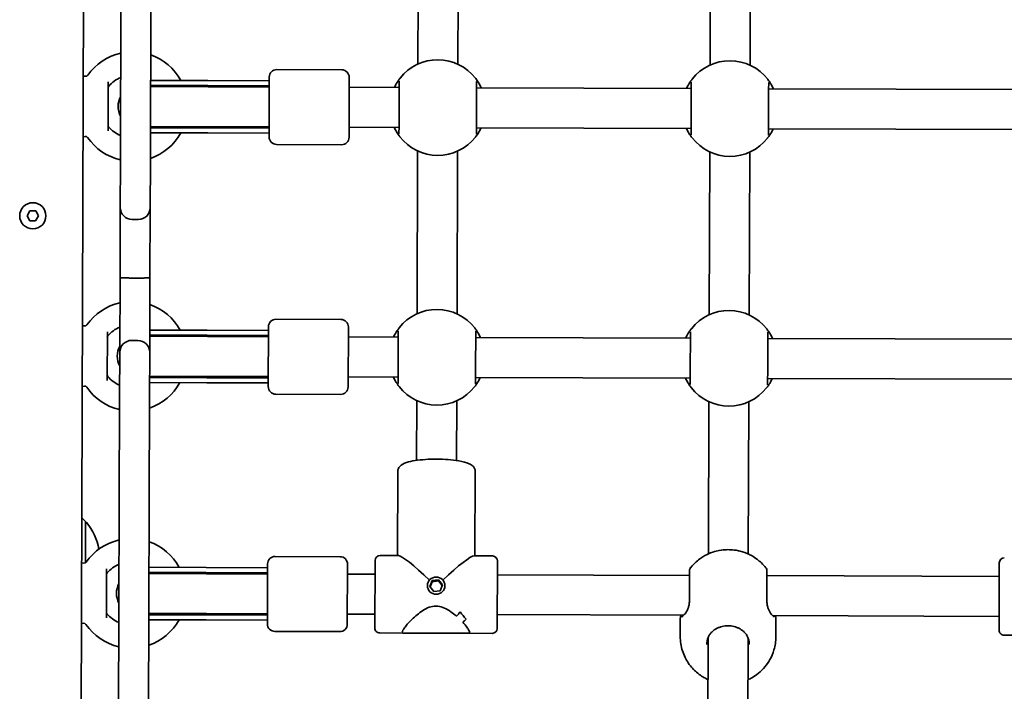
# Model space of a CAD drawing. Units: millimetres. Extents: x -3985 to 4282, y -3216 to 3426.
# Drawn here: x -1147 to -753, y 1041 to 1310 of the extents above; entities that cross this region are included whole.
import ezdxf

# ---------------------------------------------------------------- set-up
doc = ezdxf.new("R2010")
doc.units = ezdxf.units.MM
doc.layers.add('Widoczne (ISO)', color=7, linetype='Continuous', lineweight=35)

msp = doc.modelspace()

# ---------------------------------------------------------------- linework, layer by layer
at = {"layer": 'Widoczne (ISO)'}
for p, q in [((-1122.79, 966.66), (-1120.27, 1694.46)), ((-1106.8, 1252.99), (-1106.29, 1401.36)), ((-1094.29, 1401.32), (-1094.8, 1252.95)), ((-987.66, 1292.5), (-987.44, 1357.7)), ((-971.66, 1292.44), (-971.44, 1357.64)), ((-870.49, 1357.29), (-870.71, 1292.09)), ((-854.49, 1357.24), (-854.71, 1292.04)), ((-1044.17, 1290.29), (-1018.17, 1290.2)), ((-1120.78, 1287.6), (-1121.68, 1287.71)), ((-1111.69, 1285.32), (-1111.75, 1265.73)), ((-1071.76, 1285.89), (-1094.68, 1285.97)), ((-1071.76, 1285.89), (-1047.18, 1285.8)), ((-1047.26, 1263.3), (-1047.18, 1287.3)), ((-1015.18, 1287.19), (-1015.26, 1263.19)), ((-1071.77, 1283.89), (-1094.69, 1283.97)), ((-1071.62, 1283.39), (-1094.69, 1283.47)), ((-1071.77, 1283.89), (-1047.19, 1283.8)), ((-1071.62, 1283.39), (-1051.94, 1283.32)), ((-1047.19, 1283.3), (-1051.94, 1283.32)), ((-995.19, 1283.12), (-1015.19, 1283.19)), ((-878.24, 1282.72), (-964.19, 1283.02)), ((-745.25, 1282.26), (-847.24, 1282.61)), ((-1094.75, 1267.47), (-1071.67, 1267.39)), ((-1071.83, 1266.89), (-1094.75, 1266.97)), ((-1071.83, 1266.89), (-1047.25, 1266.8)), ((-1071.67, 1267.39), (-1051.99, 1267.32)), ((-1051.99, 1267.32), (-1047.25, 1267.3)), ((-995.25, 1267.12), (-1015.25, 1267.19)), ((-878.3, 1266.72), (-964.25, 1267.02)), ((-745.3, 1266.26), (-847.3, 1266.61)), ((-1120.87, 1263.51), (-1121.76, 1263.41)), ((-1071.84, 1264.89), (-1094.76, 1264.97)), ((-1071.84, 1264.89), (-1047.26, 1264.8)), ((-1044.27, 1260.29), (-1018.27, 1260.2)), ((-988.01, 1192.5), (-987.78, 1257.7)), ((-972.01, 1192.44), (-971.78, 1257.64)), ((-870.83, 1257.29), (-871.06, 1192.09)), ((-854.83, 1257.24), (-855.06, 1192.04)), ((-1106.86, 1235.02), (-1106.8, 1252.99)), ((-1094.8, 1252.95), (-1094.86, 1234.98)), ((-1106.86, 1235.02), (-1106.96, 1206.97)), ((-1094.96, 1206.93), (-1094.86, 1234.98)), ((-1144.18, 1231.74), (-1143.02, 1233.73)), ((-1143.03, 1229.73), (-1144.18, 1231.74)), ((-1143.02, 1233.73), (-1140.71, 1233.73)), ((-1139.56, 1231.72), (-1140.73, 1229.73)), ((-1140.71, 1233.73), (-1139.56, 1231.72)), ((-1102.13, 1230.26), (-1099.63, 1230.25)), ((-1140.73, 1229.73), (-1143.03, 1229.73)), ((-1106.96, 1206.97), (-1107.06, 1177.07)), ((-1099.71, 1206.8), (-1102.21, 1206.81)), ((-1095.06, 1177.03), (-1094.96, 1206.93)), ((-1121.13, 1187.6), (-1122.02, 1187.71)), ((-1047.61, 1163.3), (-1047.53, 1187.3)), ((-1044.52, 1190.29), (-1018.52, 1190.2)), ((-1015.53, 1187.19), (-1015.61, 1163.19)), ((-1112.03, 1185.32), (-1112.1, 1165.73)), ((-1072.12, 1183.89), (-1095.04, 1183.97)), ((-1071.96, 1183.39), (-1095.04, 1183.47)), ((-1072.11, 1185.89), (-1095.03, 1185.97)), ((-1072.12, 1183.89), (-1047.54, 1183.8)), ((-1072.11, 1185.89), (-1047.53, 1185.8)), ((-1071.96, 1183.39), (-1052.28, 1183.32)), ((-1047.54, 1183.3), (-1052.28, 1183.32)), ((-995.54, 1183.12), (-1015.54, 1183.19)), ((-878.59, 1182.72), (-964.54, 1183.02)), ((-1099.79, 1181.8), (-1102.29, 1181.81)), ((-745.59, 1182.26), (-847.59, 1182.61)), ((-1107.12, 1159.11), (-1107.06, 1177.07)), ((-1095.06, 1177.03), (-1095.12, 1159.07)), ((-1072.18, 1166.89), (-1095.1, 1166.97)), ((-1095.09, 1167.47), (-1072.02, 1167.39)), ((-1072.02, 1167.39), (-1052.34, 1167.32)), ((-1052.34, 1167.32), (-1047.59, 1167.3)), ((-995.59, 1167.12), (-1015.59, 1167.19)), ((-878.65, 1166.72), (-964.6, 1167.02)), ((-1121.21, 1163.51), (-1122.11, 1163.41)), ((-1072.18, 1164.89), (-1095.1, 1164.97)), ((-1072.18, 1166.89), (-1047.6, 1166.8)), ((-1072.18, 1164.89), (-1047.6, 1164.8)), ((-745.65, 1166.26), (-847.65, 1166.61)), ((-1107.64, 1010.74), (-1107.12, 1159.11)), ((-1095.12, 1159.07), (-1095.64, 1010.7)), ((-1044.62, 1160.29), (-1018.62, 1160.2)), ((-988.21, 1133.78), (-988.13, 1157.7)), ((-972.21, 1133.72), (-972.13, 1157.64)), ((-871.18, 1157.29), (-871.39, 1096.32)), ((-855.39, 1096.26), (-855.18, 1157.24)), ((-995.72, 1129.51), (-995.84, 1095.62)), ((-964.73, 1129.4), (-964.84, 1095.52)), ((-1120.76, 1092.78), (-1120.71, 1109.19)), ((-1121.46, 1092.61), (-1122.35, 1092.71)), ((-1047.94, 1068.3), (-1047.85, 1092.3)), ((-1044.84, 1095.29), (-1018.84, 1095.2)), ((-1015.85, 1092.19), (-1015.94, 1068.19)), ((-1004.94, 1066.66), (-1004.85, 1093.66)), ((-1002.84, 1095.65), (-995.5, 1095.62)), ((-965.19, 1095.52), (-957.84, 1095.49)), ((-955.85, 1093.49), (-955.94, 1066.49)), ((-754.99, 1065.79), (-754.9, 1092.79)), ((-1112.36, 1090.32), (-1112.43, 1070.73)), ((-1072.45, 1088.89), (-1095.37, 1088.97)), ((-1072.29, 1088.39), (-1095.37, 1088.47)), ((-1072.44, 1090.89), (-1095.36, 1090.97)), ((-1072.45, 1088.89), (-1047.87, 1088.8)), ((-1072.44, 1090.89), (-1047.86, 1090.8)), ((-1072.29, 1088.39), (-1052.61, 1088.32)), ((-1047.87, 1088.3), (-1052.61, 1088.32)), ((-1004.87, 1088.16), (-1015.87, 1088.19)), ((-982.96, 1083.25), (-981.97, 1085.6)), ((-981.97, 1085.18), (-982.84, 1083.11)), ((-981.97, 1085.6), (-979.39, 1085.94)), ((-981.97, 1085.6), (-981.97, 1085.18)), ((-979.4, 1085.52), (-981.97, 1085.18)), ((-979.39, 1085.94), (-979.4, 1085.52)), ((-977.92, 1083.65), (-979.4, 1085.52)), ((-979.39, 1085.94), (-977.81, 1083.93)), ((-878.92, 1087.72), (-955.87, 1087.99)), ((-754.92, 1087.29), (-847.92, 1087.61)), ((-983.88, 1083.6), (-983.88, 1083.33)), ((-981.37, 1081.24), (-982.96, 1083.25)), ((-978.8, 1081.58), (-981.37, 1081.24)), ((-977.81, 1083.93), (-978.8, 1081.58)), ((-976.88, 1083.58), (-976.88, 1083.3)), ((-1095.42, 1072.47), (-1072.35, 1072.39)), ((-1072.35, 1072.39), (-1052.67, 1072.32)), ((-1052.67, 1072.32), (-1047.92, 1072.3)), ((-1121.54, 1068.51), (-1122.44, 1068.41)), ((-1072.51, 1069.89), (-1095.43, 1069.97)), ((-1072.5, 1071.89), (-1095.42, 1071.97)), ((-1072.51, 1069.89), (-1047.93, 1069.8)), ((-1072.5, 1071.89), (-1047.92, 1071.8)), ((-1004.92, 1072.16), (-1015.92, 1072.19)), ((-968.31, 1070.18), (-968.31, 1070.18)), ((-881.32, 1071.73), (-955.92, 1071.99)), ((-882.63, 1070.44), (-882.65, 1063.33)), ((-754.97, 1071.29), (-845.62, 1071.6)), ((-844.33, 1070.31), (-844.35, 1063.2)), ((-1044.95, 1065.29), (-1018.95, 1065.2)), ((-1002.95, 1064.65), (-993.55, 1064.62)), ((-967.34, 1064.53), (-993.55, 1064.62)), ((-967.34, 1064.53), (-957.95, 1064.49)), ((-871.5, 1062.75), (-871.51, 1059.87)), ((-855.5, 1062.7), (-855.51, 1059.81)), ((-753, 1063.78), (-743.61, 1063.75)), ((-871.51, 1059.87), (-871.91, 945.05)), ((-855.51, 1059.81), (-855.91, 945))]:
    msp.add_line(p, q, dxfattribs=at)
msp.add_circle((-1141.87, 1231.73), 5.25, dxfattribs=at)
for centre, radius, start, end in [((-1101.85, 1275.49), 21.93, 102.6329, 145.1415), ((-1101.85, 1275.49), 21.93, 28.4089, 70.829), ((-979.72, 1275.07), 19.15, 37.7815, 141.8224), ((-862.77, 1274.67), 19.15, 37.7815, 141.8224), ((-1044.18, 1287.29), 3, 89.802, 179.802), ((-1018.18, 1287.2), 3, 359.802, 89.802), ((-1120.67, 1288.6), 1, 263.2418, 325.1415), ((-1101.85, 1275.49), 12.63, 112.483, 139.5045), ((-1110.69, 1283.04), 1, 139.5045, 179.802), ((-1099.73, 1275.48), 8, 150.7038, 208.9001), ((-1110.75, 1268), 1, 179.802, 220.0995), ((-1101.85, 1275.49), 12.63, 220.0995, 247.121), ((-1120.76, 1262.52), 1, 34.4624, 96.3622), ((-1101.85, 1275.49), 21.93, 214.4624, 256.971), ((-1101.85, 1275.49), 21.93, 288.775, 331.195), ((-1044.26, 1263.29), 3, 179.802, 269.802), ((-1018.26, 1263.2), 3, 269.802, 359.802), ((-979.72, 1275.07), 19.15, 217.7815, 321.8224), ((-862.77, 1274.67), 19.15, 217.7815, 321.8224), ((-1102.11, 1235.01), 4.75, 179.802, 269.802), ((-1099.61, 1235), 4.75, 269.802, 359.802), ((-1102.2, 1175.49), 21.93, 102.6329, 145.1415), ((-1102.2, 1175.49), 21.93, 28.4089, 70.829), ((-980.07, 1175.07), 19.15, 37.7815, 141.8224), ((-863.12, 1174.67), 19.15, 37.7815, 141.8224), ((-1121.01, 1188.6), 1, 263.2418, 325.1415), ((-1102.2, 1175.49), 12.63, 112.483, 139.5045), ((-1044.53, 1187.29), 3, 89.802, 179.802), ((-1018.53, 1187.2), 3, 359.802, 89.802), ((-1111.04, 1183.04), 1, 139.5045, 179.802), ((-1100.08, 1175.49), 8, 150.7038, 208.9001), ((-1102.31, 1177.06), 4.75, 89.802, 179.802), ((-1099.81, 1177.05), 4.75, 359.802, 89.802), ((-1111.09, 1168), 1, 179.802, 220.0995), ((-1102.2, 1175.49), 12.63, 220.0995, 247.121), ((-1121.1, 1162.52), 1, 34.4624, 96.3622), ((-1102.2, 1175.49), 21.93, 214.4624, 256.971), ((-1102.2, 1175.49), 21.93, 288.775, 331.195), ((-1044.61, 1163.29), 3, 179.802, 269.802), ((-1018.61, 1163.2), 3, 269.802, 359.802), ((-980.07, 1175.07), 19.15, 217.7815, 321.8224), ((-863.12, 1174.67), 19.15, 217.7815, 321.8224), ((-1136.86, 1094.25), 22, 42.7586, 48.5265), ((-1121.16, 1108.19), 1, 41.1266, 63.334), ((-1136.22, 1095.04), 21, 8.667, 41.1266), ((-1102.52, 1080.49), 21.93, 102.6329, 145.1415), ((-1102.52, 1080.49), 21.93, 28.4089, 70.829), ((-1121.34, 1093.6), 1, 263.2418, 325.1415), ((-1102.52, 1080.49), 12.63, 112.483, 139.5045), ((-1044.85, 1092.29), 3, 89.802, 179.802), ((-1018.85, 1092.2), 3, 359.802, 89.802), ((-1002.85, 1093.65), 2, 89.802, 179.802), ((-957.85, 1093.49), 2, 359.802, 89.802), ((-752.9, 1092.78), 2, 89.802, 179.802), ((-1111.37, 1088.05), 1, 139.5045, 179.802), ((-876.91, 1089.56), 2, 141.5607, 179.802), ((-849.91, 1089.46), 2, 359.802, 38.0432), ((-1100.4, 1080.49), 8, 150.7038, 208.9001), ((-1111.42, 1073), 1, 179.802, 220.0995), ((-1102.52, 1080.49), 12.63, 220.0995, 247.121), ((-1121.43, 1067.52), 1, 34.4624, 96.3622), ((-1102.52, 1080.49), 21.93, 288.775, 331.195), ((-1102.52, 1080.49), 21.93, 214.4624, 256.971), ((-1044.94, 1068.29), 3, 179.802, 269.802), ((-1018.94, 1068.2), 3, 269.802, 359.802), ((-1002.94, 1066.65), 2, 179.802, 269.802), ((-957.94, 1066.49), 2, 269.802, 359.802), ((-752.99, 1065.78), 2, 179.802, 269.802)]:
    msp.add_arc(centre, radius, start, end, dxfattribs=at)
for centre, major_axis, ratio, start_param, end_param in [((-1044.1, 1275.29), (-17.23, 0.06), 0.493333, 4.894382, 5.05709), ((-1044.1, 1275.29), (-17.23, 0.06), 0.493333, 1.226095, 1.388804), ((-1044.45, 1175.29), (-17.23, 0.06), 0.493333, 4.894382, 5.05709), ((-1044.45, 1175.29), (-17.23, 0.06), 0.493333, 1.226095, 1.388804), ((-980.4, 1080.07), (15.36, -15.47), 0.105802, 1.846993, 3.036182), ((-980.4, 1080.07), (15.47, 15.36), 0.105802, 0.10541, 1.2946), ((-1044.78, 1080.29), (-17.23, 0.06), 0.493333, 4.894382, 5.05709), ((-1044.78, 1080.29), (-17.23, 0.06), 0.493333, 1.226095, 1.388804), ((-982.87, 1080.08), (-12.09, -12.01), 0.808641, 1.653, 1.788272), ((-982.87, 1080.08), (12.09, 12.01), 0.808641, 4.794589, 4.92986), ((-958.64, 1080), (-12.01, 12.09), 0.808641, 1.35332, 1.579389), ((-958.64, 1080), (12.01, -12.09), 0.808641, 4.494918, 4.720986), ((-961.46, 1080.01), (12.01, -12.09), 0.808641, 4.630185, 4.630215), ((-977.92, 1080.06), (12.09, 12.01), 0.808641, 4.591991, 4.703796), ((-977.92, 1080.06), (-12.09, -12.01), 0.808641, 1.450395, 1.5622), ((-961.46, 1080.01), (12.01, -12.09), 0.808641, 4.832761, 4.832787)]:
    msp.add_ellipse(centre, major_axis=major_axis, ratio=ratio, start_param=start_param, end_param=end_param, dxfattribs=at)
msp.add_ellipse((-980.38, 1083.59), major_axis=(-3.5, 0.01), ratio=0.97786, dxfattribs=at)
for points, knots in [([(-994.78, 1286.91), (-994.81, 1286.87), (-994.88, 1286.78), (-995.15, 1286.42), (-995.4, 1286.08), (-996.09, 1285.03), (-996.55, 1284.26), (-997.02, 1283.28), (-997.06, 1283.2), (-997.09, 1283.13)], [0, 0, 0, 0, 0.165681, 0.165681, 0.4307707, 0.4307707, 0.7633729, 0.7633729, 0.7893694, 0.7893694, 0.7893694, 0.7893694]), ([(-995.19, 1285.68), (-995.19, 1285.65), (-995.19, 1285.59), (-995.19, 1285.13), (-995.19, 1284.19), (-995.2, 1281.51), (-995.21, 1279.81), (-995.22, 1276.22), (-995.22, 1274.35), (-995.24, 1270.93), (-995.24, 1269.37), (-995.25, 1266.83), (-995.25, 1265.85), (-995.26, 1264.87), (-995.26, 1264.64), (-995.26, 1264.57)], [0, 0, 0, 0, 0.129537, 0.129537, 0.725375, 0.725375, 1.299703, 1.299703, 1.842753, 1.842753, 2.356937, 2.356937, 2.86021, 2.86021, 3.174755, 3.174755, 3.174755, 3.174755]), ([(-962.3, 1283.01), (-962.56, 1283.59), (-962.84, 1284.12), (-963.57, 1285.39), (-963.99, 1286), (-964.43, 1286.6), (-964.54, 1286.75), (-964.59, 1286.8)], [2.6168682, 2.6168682, 2.6168682, 2.6168682, 2.8232659, 2.8232659, 3.1820177, 3.1820177, 3.4062376, 3.4062376, 3.4062376, 3.4062376]), ([(-964.26, 1264.46), (-964.26, 1264.51), (-964.26, 1264.62), (-964.26, 1265.09), (-964.25, 1265.54), (-964.25, 1266.93), (-964.25, 1267.95), (-964.24, 1270.42), (-964.23, 1271.87), (-964.22, 1275.03), (-964.22, 1276.75), (-964.2, 1279.99), (-964.2, 1281.5), (-964.19, 1284.06), (-964.19, 1285), (-964.19, 1285.48), (-964.19, 1285.54), (-964.19, 1285.57)], [0, 0, 0, 0, 0.206308, 0.206308, 0.5364, 0.5364, 0.96552, 0.96552, 1.422771, 1.422771, 1.925821, 1.925821, 2.446576, 2.446576, 3.038238, 3.038238, 3.174755, 3.174755, 3.174755, 3.174755]), ([(-877.83, 1286.5), (-877.86, 1286.46), (-877.93, 1286.37), (-878.2, 1286.02), (-878.45, 1285.67), (-879.14, 1284.63), (-879.6, 1283.86), (-880.08, 1282.87), (-880.11, 1282.8), (-880.14, 1282.73)], [0, 0, 0, 0, 0.165681, 0.165681, 0.4307707, 0.4307707, 0.7633729, 0.7633729, 0.7893694, 0.7893694, 0.7893694, 0.7893694]), ([(-878.24, 1285.27), (-878.24, 1285.24), (-878.24, 1285.19), (-878.24, 1284.73), (-878.24, 1283.79), (-878.25, 1281.11), (-878.26, 1279.41), (-878.27, 1275.82), (-878.27, 1273.95), (-878.29, 1270.52), (-878.29, 1268.96), (-878.3, 1266.42), (-878.3, 1265.44), (-878.31, 1264.46), (-878.31, 1264.24), (-878.31, 1264.17)], [0, 0, 0, 0, 0.129537, 0.129537, 0.725375, 0.725375, 1.299703, 1.299703, 1.842753, 1.842753, 2.356937, 2.356937, 2.86021, 2.86021, 3.174755, 3.174755, 3.174755, 3.174755]), ([(-845.35, 1282.6), (-845.61, 1283.19), (-845.89, 1283.72), (-846.62, 1284.99), (-847.04, 1285.59), (-847.48, 1286.2), (-847.59, 1286.34), (-847.64, 1286.4)], [2.6168682, 2.6168682, 2.6168682, 2.6168682, 2.8232659, 2.8232659, 3.1820177, 3.1820177, 3.4062376, 3.4062376, 3.4062376, 3.4062376]), ([(-847.31, 1264.06), (-847.31, 1264.1), (-847.31, 1264.22), (-847.31, 1264.68), (-847.31, 1265.14), (-847.3, 1266.52), (-847.3, 1267.55), (-847.29, 1270.01), (-847.28, 1271.47), (-847.27, 1274.63), (-847.27, 1276.35), (-847.26, 1279.59), (-847.25, 1281.1), (-847.24, 1283.65), (-847.24, 1284.6), (-847.24, 1285.08), (-847.24, 1285.13), (-847.24, 1285.17)], [0, 0, 0, 0, 0.206308, 0.206308, 0.5364, 0.5364, 0.96552, 0.96552, 1.422771, 1.422771, 1.925821, 1.925821, 2.446576, 2.446576, 3.038238, 3.038238, 3.174755, 3.174755, 3.174755, 3.174755]), ([(-997.15, 1267.13), (-996.88, 1266.55), (-996.61, 1266.02), (-995.88, 1264.75), (-995.45, 1264.14), (-995.01, 1263.54), (-994.9, 1263.39), (-994.86, 1263.34)], [2.6169954, 2.6169954, 2.6169954, 2.6169954, 2.8233931, 2.8233931, 3.1821449, 3.1821449, 3.4063648, 3.4063648, 3.4063648, 3.4063648]), ([(-964.67, 1263.23), (-964.64, 1263.27), (-964.57, 1263.36), (-964.3, 1263.72), (-964.04, 1264.06), (-963.35, 1265.11), (-962.89, 1265.88), (-962.42, 1266.86), (-962.38, 1266.94), (-962.35, 1267.01)], [0, 0, 0, 0, 0.1656807, 0.1656807, 0.4307699, 0.4307699, 0.7633722, 0.7633722, 0.7893694, 0.7893694, 0.7893694, 0.7893694]), ([(-880.2, 1266.73), (-879.93, 1266.14), (-879.66, 1265.61), (-878.93, 1264.34), (-878.51, 1263.74), (-878.06, 1263.13), (-877.95, 1262.99), (-877.91, 1262.93)], [2.6169954, 2.6169954, 2.6169954, 2.6169954, 2.8233931, 2.8233931, 3.1821449, 3.1821449, 3.4063648, 3.4063648, 3.4063648, 3.4063648]), ([(-847.72, 1262.83), (-847.69, 1262.87), (-847.62, 1262.96), (-847.35, 1263.32), (-847.09, 1263.66), (-846.4, 1264.7), (-845.94, 1265.47), (-845.47, 1266.46), (-845.44, 1266.53), (-845.4, 1266.61)], [0, 0, 0, 0, 0.1656807, 0.1656807, 0.4307699, 0.4307699, 0.7633722, 0.7633722, 0.7893694, 0.7893694, 0.7893694, 0.7893694]), ([(-1106.96, 1206.97), (-1106.96, 1206.97), (-1106.96, 1206.97), (-1106.96, 1206.96), (-1106.92, 1206.95), (-1106.79, 1206.93), (-1106.69, 1206.92), (-1106.31, 1206.89), (-1105.96, 1206.87), (-1105.07, 1206.84), (-1104.55, 1206.83), (-1103.41, 1206.81), (-1102.81, 1206.81), (-1102.21, 1206.81)], [-1.4949601, -1.4949601, -1.4949601, -1.4949601, -1.4931127, -1.4931127, -1.3960897, -1.3960897, -1.2990673, -1.2990673, -1.1134532, -1.1134532, -0.9279291, -0.9279291, -0.7467649, -0.7467649, -0.7467649, -0.7467649]), ([(-1094.96, 1206.93), (-1094.96, 1206.93), (-1094.96, 1206.93), (-1094.96, 1206.91), (-1095.08, 1206.89), (-1095.56, 1206.86), (-1095.9, 1206.84), (-1096.78, 1206.82), (-1097.3, 1206.81), (-1098.44, 1206.8), (-1099.05, 1206.8), (-1099.68, 1206.8), (-1099.69, 1206.8), (-1099.71, 1206.8)], [-1.4949579, -1.4949579, -1.4949579, -1.4949579, -1.4931106, -1.4931106, -1.307429, -1.307429, -1.1217625, -1.1217625, -0.9361669, -0.9361669, -0.7506577, -0.7506577, -0.7463467, -0.7463467, -0.7463467, -0.7463467]), ([(-995.12, 1186.91), (-995.15, 1186.87), (-995.22, 1186.78), (-995.49, 1186.42), (-995.75, 1186.08), (-996.44, 1185.03), (-996.9, 1184.26), (-997.37, 1183.28), (-997.4, 1183.2), (-997.44, 1183.13)], [0, 0, 0, 0, 0.165681, 0.165681, 0.4307707, 0.4307707, 0.7633729, 0.7633729, 0.7893694, 0.7893694, 0.7893694, 0.7893694]), ([(-962.64, 1183.01), (-962.91, 1183.59), (-963.18, 1184.12), (-963.91, 1185.39), (-964.33, 1186), (-964.78, 1186.6), (-964.89, 1186.75), (-964.93, 1186.8)], [2.6168682, 2.6168682, 2.6168682, 2.6168682, 2.8232659, 2.8232659, 3.1820177, 3.1820177, 3.4062376, 3.4062376, 3.4062376, 3.4062376]), ([(-995.53, 1185.68), (-995.53, 1185.65), (-995.53, 1185.59), (-995.53, 1185.14), (-995.54, 1184.19), (-995.55, 1181.51), (-995.55, 1179.81), (-995.56, 1176.22), (-995.57, 1174.35), (-995.58, 1170.93), (-995.59, 1169.37), (-995.6, 1166.83), (-995.6, 1165.85), (-995.6, 1164.87), (-995.6, 1164.64), (-995.6, 1164.57)], [0, 0, 0, 0, 0.129537, 0.129537, 0.725375, 0.725375, 1.299703, 1.299703, 1.842753, 1.842753, 2.356937, 2.356937, 2.86021, 2.86021, 3.174755, 3.174755, 3.174755, 3.174755]), ([(-964.6, 1164.46), (-964.6, 1164.51), (-964.6, 1164.62), (-964.6, 1165.09), (-964.6, 1165.54), (-964.6, 1166.93), (-964.59, 1167.96), (-964.58, 1170.42), (-964.58, 1171.87), (-964.57, 1175.03), (-964.56, 1176.75), (-964.55, 1179.99), (-964.54, 1181.5), (-964.54, 1184.06), (-964.53, 1185), (-964.53, 1185.48), (-964.53, 1185.54), (-964.53, 1185.57)], [0, 0, 0, 0, 0.206308, 0.206308, 0.5364, 0.5364, 0.96552, 0.96552, 1.422771, 1.422771, 1.925821, 1.925821, 2.446576, 2.446576, 3.038238, 3.038238, 3.174755, 3.174755, 3.174755, 3.174755]), ([(-878.17, 1186.5), (-878.2, 1186.46), (-878.27, 1186.37), (-878.54, 1186.02), (-878.8, 1185.67), (-879.49, 1184.63), (-879.95, 1183.86), (-880.42, 1182.87), (-880.46, 1182.8), (-880.49, 1182.73)], [0, 0, 0, 0, 0.165681, 0.165681, 0.4307707, 0.4307707, 0.7633729, 0.7633729, 0.7893694, 0.7893694, 0.7893694, 0.7893694]), ([(-878.58, 1185.27), (-878.58, 1185.24), (-878.58, 1185.19), (-878.58, 1184.73), (-878.59, 1183.79), (-878.6, 1181.11), (-878.6, 1179.41), (-878.61, 1175.82), (-878.62, 1173.95), (-878.63, 1170.53), (-878.64, 1168.96), (-878.65, 1166.43), (-878.65, 1165.44), (-878.65, 1164.46), (-878.65, 1164.24), (-878.65, 1164.17)], [0, 0, 0, 0, 0.129537, 0.129537, 0.725375, 0.725375, 1.299703, 1.299703, 1.842753, 1.842753, 2.356937, 2.356937, 2.86021, 2.86021, 3.174755, 3.174755, 3.174755, 3.174755]), ([(-845.69, 1182.61), (-845.96, 1183.19), (-846.23, 1183.72), (-846.96, 1184.99), (-847.38, 1185.59), (-847.83, 1186.2), (-847.94, 1186.34), (-847.98, 1186.4)], [2.6168682, 2.6168682, 2.6168682, 2.6168682, 2.8232659, 2.8232659, 3.1820177, 3.1820177, 3.4062376, 3.4062376, 3.4062376, 3.4062376]), ([(-847.65, 1164.06), (-847.65, 1164.1), (-847.65, 1164.22), (-847.65, 1164.68), (-847.65, 1165.14), (-847.65, 1166.52), (-847.64, 1167.55), (-847.63, 1170.01), (-847.63, 1171.47), (-847.62, 1174.63), (-847.61, 1176.35), (-847.6, 1179.59), (-847.6, 1181.1), (-847.59, 1183.66), (-847.58, 1184.6), (-847.58, 1185.08), (-847.58, 1185.14), (-847.58, 1185.17)], [0, 0, 0, 0, 0.206308, 0.206308, 0.5364, 0.5364, 0.96552, 0.96552, 1.422771, 1.422771, 1.925821, 1.925821, 2.446576, 2.446576, 3.038238, 3.038238, 3.174755, 3.174755, 3.174755, 3.174755]), ([(-997.49, 1167.13), (-997.23, 1166.55), (-996.95, 1166.02), (-996.22, 1164.75), (-995.8, 1164.14), (-995.36, 1163.54), (-995.25, 1163.39), (-995.2, 1163.34)], [2.6169954, 2.6169954, 2.6169954, 2.6169954, 2.8233931, 2.8233931, 3.1821449, 3.1821449, 3.4063648, 3.4063648, 3.4063648, 3.4063648]), ([(-965.01, 1163.23), (-964.98, 1163.27), (-964.91, 1163.36), (-964.64, 1163.72), (-964.39, 1164.06), (-963.7, 1165.11), (-963.24, 1165.88), (-962.76, 1166.86), (-962.73, 1166.94), (-962.7, 1167.01)], [0, 0, 0, 0, 0.1656807, 0.1656807, 0.4307699, 0.4307699, 0.7633722, 0.7633722, 0.7893694, 0.7893694, 0.7893694, 0.7893694]), ([(-880.54, 1166.73), (-880.28, 1166.14), (-880, 1165.61), (-879.27, 1164.34), (-878.85, 1163.74), (-878.41, 1163.13), (-878.3, 1162.99), (-878.25, 1162.93)], [2.6169954, 2.6169954, 2.6169954, 2.6169954, 2.8233931, 2.8233931, 3.1821449, 3.1821449, 3.4063648, 3.4063648, 3.4063648, 3.4063648]), ([(-848.06, 1162.83), (-848.03, 1162.87), (-847.96, 1162.96), (-847.69, 1163.32), (-847.44, 1163.66), (-846.75, 1164.7), (-846.29, 1165.47), (-845.81, 1166.46), (-845.78, 1166.53), (-845.75, 1166.61)], [0, 0, 0, 0, 0.1656807, 0.1656807, 0.4307699, 0.4307699, 0.7633722, 0.7633722, 0.7893694, 0.7893694, 0.7893694, 0.7893694]), ([(-964.73, 1129.4), (-964.72, 1129.8), (-964.82, 1130.2), (-965.16, 1130.92), (-965.4, 1131.22), (-966.11, 1131.9), (-966.61, 1132.17), (-968.28, 1132.93), (-969.67, 1133.29), (-972.63, 1133.81), (-974.07, 1133.98), (-977.05, 1134.21), (-978.59, 1134.27), (-981.66, 1134.28), (-983.19, 1134.24), (-986.11, 1134.04), (-987.51, 1133.89), (-990.06, 1133.49), (-991.22, 1133.24), (-993.34, 1132.55), (-994.27, 1132.23), (-995.24, 1131.04), (-995.4, 1130.8), (-995.64, 1130.22), (-995.72, 1129.86), (-995.72, 1129.51)], [4.712389, 4.712389, 4.712389, 4.712389, 4.810271, 4.810271, 4.92826, 4.92826, 5.147661, 5.147661, 5.599182, 5.599182, 5.945449, 5.945449, 6.277716, 6.277716, 6.607183, 6.607183, 6.939203, 6.939203, 7.283467, 7.283467, 7.684499, 7.684499, 7.767442, 7.767442, 7.853982, 7.853982, 7.853982, 7.853982]), ([(-848.34, 1090.7), (-849.59, 1092.29), (-850.77, 1093.32), (-853.38, 1095.32), (-854.57, 1095.9), (-857.38, 1097.16), (-858.42, 1097.38), (-860.73, 1097.88), (-861.57, 1097.94), (-863.2, 1098.03), (-863.92, 1098.03), (-865.62, 1097.91), (-866.52, 1097.86), (-869.03, 1097.22), (-870, 1096.96), (-872.3, 1095.9), (-873.21, 1095.43), (-875.51, 1093.86), (-876.93, 1092.75), (-878.48, 1090.8)], [4.875697, 4.875697, 4.875697, 4.875697, 4.98129, 4.98129, 5.151494, 5.151494, 5.482853, 5.482853, 6.045848, 6.045848, 6.608844, 6.608844, 7.17184, 7.17184, 7.431257, 7.431257, 7.560965, 7.560965, 7.690674, 7.690674, 7.690674, 7.690674]), ([(-878.91, 1089.56), (-878.91, 1089.56), (-878.91, 1089.56), (-878.91, 1089.45), (-878.91, 1088.96), (-878.92, 1087.23), (-878.92, 1085.98), (-878.94, 1082.82), (-878.94, 1080.85), (-878.95, 1078.42), (-878.95, 1077.96), (-878.95, 1077.51)], [1.363272, 1.363272, 1.363272, 1.363272, 1.422771, 1.422771, 1.925821, 1.925821, 2.446576, 2.446576, 3.038238, 3.038238, 3.174755, 3.174755, 3.174755, 3.174755]), ([(-847.95, 1077.41), (-847.95, 1077.83), (-847.95, 1078.26), (-847.94, 1080.68), (-847.94, 1082.68), (-847.92, 1086.01), (-847.92, 1087.36), (-847.91, 1089.04), (-847.91, 1089.46), (-847.91, 1089.46)], [0, 0, 0, 0, 0.129537, 0.129537, 0.725375, 0.725375, 1.299703, 1.299703, 1.811484, 1.811484, 1.811484, 1.811484]), ([(-881.03, 1072.03), (-880.82, 1072.23), (-880.62, 1072.48), (-880.22, 1073.04), (-880.02, 1073.35), (-879.67, 1074.06), (-879.51, 1074.45), (-879.25, 1075.29), (-879.14, 1075.74), (-878.99, 1076.71), (-878.95, 1077.21), (-878.95, 1077.73)], [5.4023573, 5.4023573, 5.4023573, 5.4023573, 5.5765704, 5.5765704, 5.7507835, 5.7507835, 5.9249966, 5.9249966, 6.0992098, 6.0992098, 6.2734229, 6.2734229, 6.2734229, 6.2734229]), ([(-847.95, 1077.63), (-847.96, 1077.11), (-847.92, 1076.6), (-847.78, 1075.64), (-847.68, 1075.18), (-847.42, 1074.33), (-847.26, 1073.94), (-846.91, 1073.24), (-846.72, 1072.92), (-846.33, 1072.36), (-846.12, 1072.11), (-845.92, 1071.9)], [12.5468793, 12.5468793, 12.5468793, 12.5468793, 12.7210925, 12.7210925, 12.8953056, 12.8953056, 13.0695187, 13.0695187, 13.2437319, 13.2437319, 13.417945, 13.417945, 13.417945, 13.417945]), ([(-993.95, 1064.96), (-993.95, 1065.15), (-993.85, 1065.42), (-993.48, 1066.11), (-993.2, 1066.53), (-992.13, 1067.93), (-991.1, 1069.07), (-989.38, 1070.74), (-988.72, 1071.34), (-987.29, 1072.52), (-986.52, 1073.1), (-984.9, 1074.14), (-984.06, 1074.6), (-982.29, 1075.25), (-981.37, 1075.45), (-980.41, 1075.45), (-979.45, 1075.45), (-978.53, 1075.24), (-976.77, 1074.57), (-975.93, 1074.11), (-974.32, 1073.06), (-973.56, 1072.47), (-972.62, 1071.69), (-972.41, 1071.51), (-972.2, 1071.32)], [6.708994, 6.708994, 6.708994, 6.708994, 6.980533, 6.980533, 7.252073, 7.252073, 7.795151, 7.795151, 8.082695, 8.082695, 8.370238, 8.370238, 8.657782, 8.657782, 8.945325, 8.945325, 8.945325, 9.232869, 9.232869, 9.520412, 9.520412, 9.807956, 9.807956, 9.897439, 9.897439, 9.897439, 9.897439]), ([(-972.2, 1071.32), (-972.41, 1071.51), (-972.62, 1071.69), (-973.56, 1072.47), (-974.32, 1073.06), (-975.93, 1074.11), (-976.77, 1074.57), (-978.53, 1075.24), (-979.45, 1075.45), (-981.37, 1075.45), (-982.29, 1075.25), (-984.06, 1074.6), (-984.9, 1074.14), (-986.52, 1073.1), (-987.29, 1072.52), (-988.72, 1071.34), (-989.38, 1070.74), (-991.1, 1069.07), (-992.13, 1067.93), (-993.2, 1066.53), (-993.48, 1066.11), (-993.85, 1065.42), (-993.95, 1065.15), (-993.95, 1064.96)], [3.520602, 3.520602, 3.520602, 3.520602, 3.610032, 3.610032, 3.897576, 3.897576, 4.185119, 4.185119, 4.472663, 4.472663, 4.760206, 4.760206, 5.04775, 5.04775, 5.335293, 5.335293, 5.622837, 5.622837, 6.165915, 6.165915, 6.437455, 6.437455, 6.708994, 6.708994, 6.708994, 6.708994]), ([(-969.73, 1068.91), (-969.07, 1068.2), (-968.49, 1067.51), (-967.68, 1066.44), (-967.41, 1066.02), (-967.04, 1065.33), (-966.95, 1065.06), (-966.95, 1064.87)], [10.2894052, 10.2894052, 10.2894052, 10.2894052, 10.638578, 10.638578, 10.9101173, 10.9101173, 11.1816566, 11.1816566, 11.1816566, 11.1816566]), ([(-966.95, 1064.87), (-966.95, 1065.06), (-967.04, 1065.33), (-967.41, 1066.02), (-967.68, 1066.44), (-968.49, 1067.51), (-969.07, 1068.2), (-969.73, 1068.91)], [2.2363313, 2.2363313, 2.2363313, 2.2363313, 2.5078706, 2.5078706, 2.7794099, 2.7794099, 3.1285317, 3.1285317, 3.1285317, 3.1285317]), ([(-882.36, 1071.73), (-882.37, 1071.7), (-882.38, 1071.66), (-882.43, 1071.52), (-882.46, 1071.41), (-882.51, 1071.21), (-882.54, 1071.11), (-882.58, 1070.92), (-882.59, 1070.83), (-882.62, 1070.64), (-882.63, 1070.55), (-882.63, 1070.44)], [5.8010474, 5.8010474, 5.8010474, 5.8010474, 5.8212443, 5.8212443, 5.8875007, 5.8875007, 5.953757, 5.953757, 6.0200134, 6.0200134, 6.0862698, 6.0862698, 6.0862698, 6.0862698]), ([(-881.96, 1071.1), (-881.95, 1071.11), (-881.93, 1071.13), (-881.85, 1071.2), (-881.8, 1071.25), (-881.69, 1071.36), (-881.62, 1071.43), (-881.47, 1071.58), (-881.39, 1071.66), (-881.22, 1071.83), (-881.13, 1071.93), (-881.03, 1072.03)], [0, 0, 0, 0, 0.0695389, 0.0695389, 0.1390777, 0.1390777, 0.2086166, 0.2086166, 0.2781555, 0.2781555, 0.3476944, 0.3476944, 0.3476944, 0.3476944]), ([(-845.92, 1071.9), (-845.82, 1071.81), (-845.73, 1071.71), (-845.55, 1071.53), (-845.48, 1071.45), (-845.33, 1071.3), (-845.26, 1071.24), (-845.15, 1071.12), (-845.1, 1071.07), (-845.03, 1071), (-845, 1070.98), (-844.99, 1070.97)], [0, 0, 0, 0, 0.0695388, 0.0695388, 0.1390777, 0.1390777, 0.2086165, 0.2086165, 0.2781554, 0.2781554, 0.3476942, 0.3476942, 0.3476942, 0.3476942]), ([(-844.33, 1070.31), (-844.33, 1070.41), (-844.34, 1070.51), (-844.36, 1070.7), (-844.38, 1070.79), (-844.42, 1070.98), (-844.44, 1071.08), (-844.49, 1071.28), (-844.52, 1071.39), (-844.56, 1071.53), (-844.57, 1071.57), (-844.58, 1071.6)], [6.0862698, 6.0862698, 6.0862698, 6.0862698, 6.1525228, 6.1525228, 6.2187757, 6.2187757, 6.2850287, 6.2850287, 6.3512817, 6.3512817, 6.3714759, 6.3714759, 6.3714759, 6.3714759]), ([(-993.55, 1064.62), (-993.6, 1064.62), (-993.64, 1064.62), (-993.86, 1064.66), (-993.95, 1064.77), (-993.95, 1064.96)], [6.3847212, 6.3847212, 6.3847212, 6.3847212, 6.4374547, 6.4374547, 6.708994, 6.708994, 6.708994, 6.708994]), ([(-993.95, 1064.96), (-993.95, 1064.77), (-993.86, 1064.66), (-993.64, 1064.62), (-993.6, 1064.62), (-993.55, 1064.62)], [6.708994, 6.708994, 6.708994, 6.708994, 6.9805333, 6.9805333, 7.0332668, 7.0332668, 7.0332668, 7.0332668]), ([(-966.95, 1064.87), (-966.95, 1064.68), (-967.04, 1064.56), (-967.26, 1064.53), (-967.3, 1064.53), (-967.34, 1064.53)], [2.2363313, 2.2363313, 2.2363313, 2.2363313, 2.5078706, 2.5078706, 2.5606041, 2.5606041, 2.5606041, 2.5606041]), ([(-967.34, 1064.53), (-967.3, 1064.53), (-967.26, 1064.53), (-967.04, 1064.56), (-966.95, 1064.68), (-966.95, 1064.87)], [10.8573838, 10.8573838, 10.8573838, 10.8573838, 10.9101173, 10.9101173, 11.1816566, 11.1816566, 11.1816566, 11.1816566]), ([(-869.02, 1065.85), (-869.37, 1065.6), (-869.7, 1065.33), (-870.31, 1064.72), (-870.59, 1064.39), (-871.07, 1063.67), (-871.29, 1063.28), (-871.64, 1062.43), (-871.78, 1061.98), (-871.96, 1061.04), (-872.01, 1060.55), (-872.01, 1060.04)], [5.4023573, 5.4023573, 5.4023573, 5.4023573, 5.5765704, 5.5765704, 5.7507835, 5.7507835, 5.9249966, 5.9249966, 6.0992098, 6.0992098, 6.2734229, 6.2734229, 6.2734229, 6.2734229]), ([(-866.42, 1067.1), (-866.61, 1067.04), (-866.81, 1066.97), (-867.18, 1066.83), (-867.37, 1066.75), (-867.73, 1066.59), (-867.9, 1066.51), (-868.24, 1066.33), (-868.4, 1066.24), (-868.72, 1066.05), (-868.87, 1065.95), (-869.02, 1065.85)], [0, 0, 0, 0, 0.0695389, 0.0695389, 0.1390777, 0.1390777, 0.2086166, 0.2086166, 0.2781555, 0.2781555, 0.3476944, 0.3476944, 0.3476944, 0.3476944]), ([(-860.56, 1067.08), (-860.93, 1067.2), (-861.31, 1067.3), (-862.09, 1067.44), (-862.49, 1067.49), (-863.29, 1067.54), (-863.69, 1067.54), (-864.49, 1067.5), (-864.89, 1067.45), (-865.67, 1067.31), (-866.05, 1067.22), (-866.42, 1067.1)], [5.754988, 5.754988, 5.754988, 5.754988, 5.8874973, 5.8874973, 6.0200067, 6.0200067, 6.152516, 6.152516, 6.2850254, 6.2850254, 6.4175347, 6.4175347, 6.4175347, 6.4175347]), ([(-860.56, 1067.08), (-860.37, 1067.02), (-860.17, 1066.95), (-859.8, 1066.8), (-859.62, 1066.73), (-859.26, 1066.56), (-859.08, 1066.48), (-858.75, 1066.3), (-858.58, 1066.2), (-858.27, 1066.01), (-858.12, 1065.91), (-857.97, 1065.81)], [0, 0, 0, 0, 0.0695389, 0.0695389, 0.1390777, 0.1390777, 0.2086166, 0.2086166, 0.2781555, 0.2781555, 0.3476944, 0.3476944, 0.3476944, 0.3476944]), ([(-855.01, 1059.98), (-855.01, 1060.49), (-855.06, 1060.98), (-855.24, 1061.93), (-855.37, 1062.38), (-855.72, 1063.22), (-855.93, 1063.62), (-856.41, 1064.34), (-856.69, 1064.68), (-857.29, 1065.29), (-857.62, 1065.56), (-857.97, 1065.81)], [6.2734229, 6.2734229, 6.2734229, 6.2734229, 6.447636, 6.447636, 6.6218492, 6.6218492, 6.7960623, 6.7960623, 6.9702754, 6.9702754, 7.1444886, 7.1444886, 7.1444886, 7.1444886]), ([(-882.65, 1063.33), (-882.66, 1061.31), (-882.32, 1059.29), (-881.15, 1055.6), (-880.3, 1053.97), (-878.3, 1051), (-877.16, 1049.84), (-874.64, 1047.63), (-873.43, 1046.94), (-872.14, 1046.26), (-871.84, 1046.11), (-871.56, 1045.99)], [1.5707963, 1.5707963, 1.5707963, 1.5707963, 1.6377026, 1.6377026, 1.7111507, 1.7111507, 1.8066998, 1.8066998, 1.9535535, 1.9535535, 2.0018331, 2.0018331, 2.0018331, 2.0018331]), ([(-855.56, 1045.93), (-854.5, 1046.41), (-853.14, 1047.06), (-850.48, 1049.25), (-849.61, 1050.07), (-847.4, 1052.74), (-845.99, 1054.96), (-844.65, 1059.52), (-844.36, 1061.35), (-844.35, 1063.2)], [4.2813522, 4.2813522, 4.2813522, 4.2813522, 4.4659043, 4.4659043, 4.5429228, 4.5429228, 4.6514604, 4.6514604, 4.712389, 4.712389, 4.712389, 4.712389])]:
    msp.add_open_spline(points, degree=3, knots=knots, dxfattribs=at)

doc.saveas('drawing.dxf')
